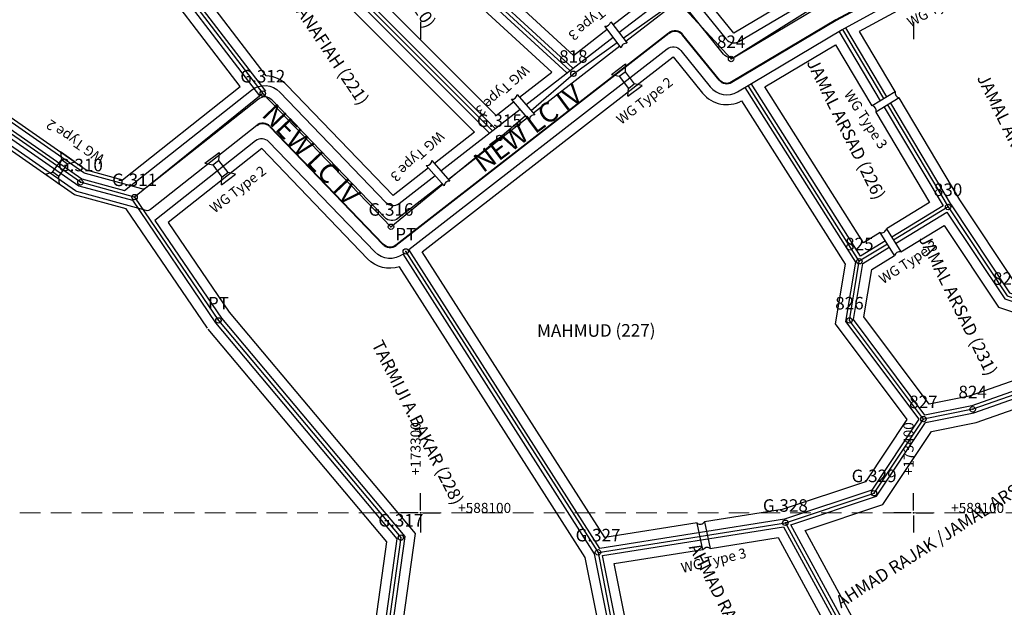
# Model space of a CAD drawing. Units: inches. Extents: x -7789 to 15730, y 8330 to 14541.
# Drawn here: x 14241 to 14289, y 12953 to 12982 of the extents above; entities that cross this region are included whole.
import ezdxf
from ezdxf.enums import TextEntityAlignment as Align

# ---------------------------------------------------------------- set-up
doc = ezdxf.new("R2010")
doc.units = ezdxf.units.IN
doc.header["$MEASUREMENT"] = 0
doc.linetypes.add('DASHDOT', pattern=[1, 0.5, -0.25, 0, -0.25])
doc.linetypes.add('DASHEDX2', pattern=[1.5, 1, -0.5])
for name, color, linetype in [('BATAS DESA', 6, 'Continuous'), ('BULAT1', 7, 'Continuous'), ('Double', 144, 'Continuous'), ('Grid', 7, 'Continuous'), ('Nama 1', 7, 'Continuous'), ('PATOK1', 7, 'Continuous'), ('tambak', 7, 'Continuous'), ('Tanggul', 7, 'Continuous')]:
    doc.layers.add(name, color=color, linetype=linetype)
doc.layers.add('Sal_existing', color=1, linetype='Continuous', lineweight=15)
doc.styles.add('L100', font='simplex.shx', dxfattribs={"height": 2.54})
doc.styles.add('L80', font='simplex.shx', dxfattribs={"height": 2.03})
doc.styles.get("Standard").update_dxf_attribs({"font": 'simplex.shx'})

msp = doc.modelspace()

# ---------------------------------------------------------------- linework, layer by layer
at = {"layer": 'BATAS DESA', "color": 6}
for p, q in [((14269.598, 12979.025), (14270.286, 12979.546)), ((14270.286, 12979.546), (14270.259, 12979.162)), ((14269.598, 12979.025), (14269.975, 12978.947)), ((14269.973, 12978.946), (14270.421, 12978.355)), ((14269.975, 12978.947), (14270.259, 12979.162)), ((14270.26, 12979.163), (14270.709, 12978.571)), ((14270.395, 12977.972), (14271.083, 12978.493)), ((14270.422, 12978.356), (14270.709, 12978.571)), ((14271.083, 12978.493), (14270.706, 12978.571)), ((14270.395, 12977.972), (14270.422, 12978.356)), ((14242.777, 12975.262), (14242.819, 12974.88)), ((14243.484, 12974.768), (14242.777, 12975.262)), ((14249.807, 12974.712), (14250.494, 12975.233)), ((14250.494, 12975.233), (14250.467, 12974.85)), ((14242.392, 12974.274), (14242.818, 12974.883)), ((14242.687, 12974.068), (14243.112, 12974.675)), ((14243.11, 12974.676), (14242.818, 12974.883)), ((14243.484, 12974.768), (14243.11, 12974.676)), ((14249.807, 12974.712), (14250.183, 12974.634)), ((14250.182, 12974.633), (14250.629, 12974.042)), ((14250.183, 12974.634), (14250.467, 12974.85)), ((14250.469, 12974.851), (14250.918, 12974.258)), ((14242.02, 12974.181), (14242.393, 12974.273)), ((14242.727, 12973.686), (14242.02, 12974.181)), ((14242.685, 12974.069), (14242.393, 12974.273)), ((14250.604, 12973.66), (14251.291, 12974.181)), ((14250.631, 12974.044), (14250.918, 12974.258)), ((14251.291, 12974.181), (14250.915, 12974.259)), ((14242.727, 12973.686), (14242.685, 12974.069)), ((14250.604, 12973.66), (14250.631, 12974.044))]:
    msp.add_line(p, q, dxfattribs=at)
at = {"layer": 'BULAT1', "color": 1, "ltscale": 10}
for centre in [(14275.422, 12979.787), (14275.422, 12979.787), (14267.742, 12979.067), (14267.742, 12979.067), (14252.622, 12978.107), (14264.142, 12975.947), (14243.742, 12973.787), (14246.382, 12973.067), (14285.982, 12972.587), (14285.982, 12972.587), (14258.862, 12971.627), (14259.582, 12970.427), (14281.662, 12969.947), (14281.662, 12969.947), (14250.462, 12967.067), (14281.182, 12967.067), (14281.182, 12967.067), (14287.182, 12962.747), (14287.182, 12962.747), (14284.782, 12962.267), (14284.782, 12962.267), (14282.382, 12958.667), (14278.062, 12957.227), (14259.342, 12956.507), (14268.942, 12955.787)]:
    msp.add_circle(centre, 0.132, dxfattribs=at)
for p in [(14275.422, 12979.787), (14275.422, 12979.787), (14267.742, 12979.067), (14267.742, 12979.067), (14252.622, 12978.107), (14264.142, 12975.947), (14243.742, 12973.787), (14246.382, 12973.067), (14285.982, 12972.587), (14285.982, 12972.587), (14258.862, 12971.627), (14259.582, 12970.427), (14281.662, 12969.947), (14281.662, 12969.947), (14250.462, 12967.067), (14281.182, 12967.067), (14281.182, 12967.067), (14287.182, 12962.747), (14287.182, 12962.747), (14284.782, 12962.267), (14284.782, 12962.267), (14282.382, 12958.667), (14278.062, 12957.227), (14259.342, 12956.507), (14268.942, 12955.787)]:
    msp.add_point(p, dxfattribs=at)
at = {"layer": 'Double', "color": 6}
for p, q in [((14270.071, 12980.334), (14269.269, 12981.382)), ((14269.558, 12981.597), (14270.36, 12980.548)), ((14265, 12978.057), (14265.869, 12977.062)), ((14282.29, 12977.517), (14283.414, 12978.209)), ((14265.594, 12976.83), (14264.725, 12977.824)), ((14283.598, 12977.899), (14282.474, 12977.207)), ((14260.858, 12974.841), (14261.726, 12973.847)), ((14261.451, 12973.614), (14260.583, 12974.608)), ((14283.375, 12970.223), (14282.676, 12971.343)), ((14282.985, 12971.529), (14283.683, 12970.409)), ((14274.048, 12955.913), (14273.77, 12957.203)), ((14274.123, 12957.273), (14274.401, 12955.983))]:
    msp.add_line(p, q, dxfattribs=at)
at = {"layer": 'Double', "color": 144}
for points in [[(14252.479, 12977.998), (14246.851, 12985.339), (14246.854, 12985.342), (14239.814, 12994.963), (14229.271, 12994.494), (14228.569, 12984.432), (14229.452, 12983.769), (14230.643, 12982.817), (14232.798, 12981.62), (14243.82, 12973.953), (14245.891, 12973.388), (14252.07, 12978.27, -0.385964), (14253.454, 12978.176), (14258.617, 12972.81, 0.383486), (14259.257, 12972.764), (14261.007, 12974.123)], [(14269.959, 12981.072), (14272.205, 12982.815, -0.407844), (14273.639, 12982.65), (14275.186, 12980.745, 0.372359), (14275.804, 12980.635), (14279.782, 12983.003)], [(14276.088, 12978.401), (14281.473, 12969.909), (14280.992, 12967.021), (14284.562, 12962.261), (14282.267, 12958.818), (14278.019, 12957.403), (14269.03, 12955.983), (14259.735, 12970.522), (14272.302, 12980.278, -0.407844), (14272.969, 12980.201), (14274.407, 12978.429, 0.372359), (14275.736, 12978.192), (14280.823, 12981.22)]]:
    msp.add_lwpolyline(points, format="xyb", dxfattribs=at)
for points in [[(14267.43, 12979.109), (14255.714, 12989.869), (14255.727, 12989.881), (14253.843, 12991.974), (14252.627, 12990.15)], [(14267.719, 12979.333), (14256.251, 12989.865), (14259.028, 12992.334)], [(14252.428, 12989.851), (14251.654, 12988.69), (14263.942, 12976.401)], [(14252.765, 12978.217), (14247.354, 12985.275), (14251.407, 12988.427), (14263.656, 12976.179)], [(14286.132, 12972.687), (14288.978, 12968.418), (14290.286, 12967.982), (14297.712, 12971.927), (14293.555, 12977.471), (14291.857, 12977.956), (14288.209, 12985.251)], [(14238.413, 12944.734), (14235.253, 12951.33), (14225.612, 12961.693), (14219.436, 12964.799), (14230.441, 12978.473), (14232.735, 12981.225), (14243.665, 12973.622), (14246.271, 12972.911), (14250.319, 12966.958), (14259.153, 12956.453), (14257.714, 12946.14), (14259.722, 12943.379), (14263.355, 12942.894), (14269.64, 12938.471), (14267.508, 12935.865), (14274.325, 12927.831)], [(14280.666, 12981.134), (14282.683, 12977.758)], [(14280.982, 12981.306), (14282.989, 12977.947)], [(14265.434, 12977.56), (14269.675, 12980.851)], [(14282.932, 12970.934), (14281.719, 12970.193), (14276.397, 12978.586)], [(14283.174, 12977.638), (14286.134, 12972.683)], [(14261.292, 12974.344), (14265.149, 12977.338)], [(14282.867, 12977.449), (14285.736, 12972.648), (14283.239, 12971.121)], [(14283.429, 12970.816), (14285.928, 12972.343), (14288.747, 12968.116), (14290.175, 12967.64), (14291.73, 12964.529), (14287.135, 12962.921), (14284.858, 12962.466), (14281.372, 12967.113), (14281.826, 12969.836), (14283.122, 12970.628)], [(14296.649, 12950.546), (14293.703, 12948.82), (14291.277, 12951.73), (14286.118, 12946.816), (14284.847, 12946.18), (14281.097, 12952.039), (14278.323, 12957.124), (14282.498, 12958.516), (14284.891, 12962.105), (14287.23, 12962.573), (14291.892, 12964.205), (14293.486, 12961.018), (14293.731, 12958.077), (14295.396, 12957.14)], [(14280.683, 12943.209), (14276.188, 12939.962), (14275.333, 12941.246), (14270.552, 12948.656), (14269.155, 12955.639), (14277.965, 12957.029), (14280.787, 12951.855), (14284.539, 12945.993), (14280.975, 12943.42)]]:
    msp.add_lwpolyline(points, dxfattribs=at)
at = {"layer": 'Double', "color": 6}
for points in [[(14260.691, 12974.485), (14258.962, 12973.143), (14253.8, 12978.509, 0.18986), (14252.792, 12978.97), (14248.025, 12985.188), (14251.368, 12987.788), (14262.932, 12976.224), (14260.975, 12974.706)], [(14272.596, 12979.898), (14274.035, 12978.126, 0.3615), (14275.932, 12977.751), (14280.97, 12969.807), (14280.485, 12966.897), (14283.974, 12962.245), (14281.959, 12959.222), (14277.905, 12957.87), (14274.123, 12957.273)]]:
    msp.add_lwpolyline(points, format="xyb", dxfattribs=at)
for points in [[(14229.752, 12984.144), (14230.911, 12983.217), (14233.052, 12982.028), (14244.026, 12974.394), (14245.784, 12973.914), (14251.526, 12978.452), (14246.47, 12985.047)], [(14283.583, 12977.89), (14286.54, 12972.94), (14289.286, 12968.822), (14290.242, 12968.503), (14296.991, 12972.088), (14293.267, 12977.053), (14291.522, 12977.552), (14288.002, 12984.591)], [(14284.75, 12982.816), (14281.65, 12981.124), (14283.398, 12978.199)], [(14249.922, 12966.688), (14245.973, 12972.494), (14243.459, 12973.18), (14232.822, 12980.58), (14230.81, 12978.166)], [(14282.677, 12971.341), (14281.872, 12970.849), (14277.067, 12978.426), (14280.503, 12980.471), (14282.274, 12977.507)], [(14273.767, 12957.217), (14269.266, 12956.506), (14260.376, 12970.411), (14272.596, 12979.898)], [(14282.458, 12977.198), (14285.08, 12972.809), (14282.985, 12971.529)], [(14283.683, 12970.409), (14285.785, 12971.693), (14288.439, 12967.713), (14289.834, 12967.247), (14291.057, 12964.802), (14287.008, 12963.385), (14285.061, 12962.996), (14281.88, 12967.237), (14282.264, 12969.541), (14283.376, 12970.221)], [(14249.951, 12966.649), (14258.648, 12956.307), (14257.212, 12946.014), (14259.455, 12942.93), (14263.175, 12942.434), (14268.942, 12938.376), (14266.883, 12935.859), (14273.959, 12927.52)], [(14296.399, 12950.956), (14293.811, 12949.439), (14291.318, 12952.431), (14285.839, 12947.213), (14285.018, 12946.803), (14281.511, 12952.283), (14279.019, 12956.85), (14282.806, 12958.113), (14285.18, 12961.673), (14287.357, 12962.109), (14291.652, 12963.612), (14293.015, 12960.886), (14293.274, 12957.783), (14295.167, 12956.718)], [(14274.401, 12955.981), (14277.706, 12956.503), (14280.374, 12951.611), (14283.89, 12946.117), (14280.681, 12943.8)], [(14280.389, 12943.589), (14276.311, 12940.643), (14275.734, 12941.509), (14271.005, 12948.839), (14269.724, 12955.242), (14274.045, 12955.925)]]:
    msp.add_lwpolyline(points, dxfattribs=at)
for centre, radius, start, end in [((14269.301, 12981.642), 0.262, 263.0356, 349.967), ((14270.317, 12980.303), 0.248, 79.9328, 173.0192), ((14264.74, 12978.085), 0.262, 266.7753, 353.7067), ((14283.653, 12978.141), 0.248, 164.1504, 257.2368), ((14282.219, 12977.265), 0.262, 347.2532, 74.1846), ((14265.841, 12976.816), 0.248, 83.6725, 176.7589), ((14260.597, 12974.87), 0.262, 266.7749, 353.7063), ((14261.699, 12973.6), 0.248, 83.6721, 176.7586), ((14282.743, 12971.582), 0.248, 254.4942, 347.5806), ((14283.627, 12970.153), 0.262, 77.597, 164.5284), ((14273.913, 12957.405), 0.248, 234.6979, 327.7843), ((14274.262, 12955.761), 0.262, 57.8007, 144.7321)]:
    msp.add_arc(centre, radius, start, end, dxfattribs=at)
at = {"layer": 'Grid', "color": 3, "linetype": 'DASHDOT', "lineweight": 30, "ltscale": 10}
for points in [[(14260.302, 12981.587), (14260.302, 12980.747)], [(14284.302, 12981.587), (14284.302, 12980.747)], [(14260.302, 12957.827), (14260.302, 12958.667)], [(14284.302, 12957.827), (14284.302, 12958.667)], [(14260.182, 12957.707), (14259.342, 12957.707)], [(14260.302, 12957.587), (14260.302, 12956.747)], [(14260.422, 12957.707), (14261.262, 12957.707)], [(14284.182, 12957.707), (14283.342, 12957.707)], [(14284.302, 12957.587), (14284.302, 12956.747)], [(14284.422, 12957.707), (14285.262, 12957.707)]]:
    msp.add_lwpolyline(points, dxfattribs=at)
at = {"layer": 'Grid', "color": 0, "linetype": 'DASHEDX2', "lineweight": 5}
msp.add_lwpolyline([(13996.302, 12957.707), (14956.302, 12957.707)], dxfattribs=at)
at = {"layer": 'Grid', "color": 3, "linetype": 'DASHDOT', "lineweight": 30, "ltscale": 10}
for p in [(14260.302, 12957.707), (14284.302, 12957.707)]:
    msp.add_point(p, dxfattribs=at)
at = {"layer": 'Sal_existing', "color": 2, "lineweight": 40}
for p, q in [((14280.54, 12981.694), (14284.278, 12983.734)), ((14275.454, 12978.667), (14280.54, 12981.694)), ((14259.11, 12970.736), (14272.39, 12981.045)), ((14273.057, 12980.968), (14274.836, 12978.777)), ((14252.968, 12976.5), (14258.47, 12970.782))]:
    msp.add_line(p, q, dxfattribs=at)
for centre, start, end in [((14272.684, 12980.666), 39.0696, 127.8207), ((14275.209, 12979.079), 219.0696, 300.7627), ((14252.622, 12976.167), 43.8962, 128.3154), ((14258.816, 12971.115), 223.8962, 307.8207)]:
    msp.add_arc(centre, 0.48, start, end, dxfattribs=at)
at = {"layer": 'tambak', "lineweight": -3, "ltscale": 10}
for points in [[(14230.994, 13006.839), (14240.622, 12996.107), (14239.902, 12995.147), (14229.102, 12994.667), (14239.902, 12995.147), (14247.102, 12985.307), (14252.622, 12978.107), (14258.862, 12971.627), (14261.384, 12973.69)], [(14267.575, 12979.221), (14255.982, 12989.867), (14253.844, 12992.204)], [(14270.168, 12980.8), (14272.782, 12982.667), (14275.422, 12979.787), (14279.982, 12982.667), (14287.662, 12986.747), (14294.142, 12989.147), (14298.702, 12991.547)], [(14247.102, 12985.307), (14251.422, 12988.667), (14263.799, 12976.29)], [(14246.382, 12973.067), (14243.742, 12973.787), (14232.702, 12981.467), (14230.302, 12978.587)], [(14280.839, 12981.228), (14282.845, 12977.858)], [(14265.679, 12977.279), (14267.742, 12979.067), (14269.875, 12980.59)], [(14283.029, 12977.549), (14285.982, 12972.587), (14288.862, 12968.267), (14290.302, 12967.787), (14291.982, 12964.427), (14287.182, 12962.747), (14284.782, 12962.267), (14281.182, 12967.067), (14281.662, 12969.947), (14276.243, 12978.494)], [(14252.622, 12978.107), (14246.382, 12973.067), (14250.462, 12967.067), (14259.342, 12956.507), (14257.902, 12946.187), (14259.822, 12943.547), (14263.422, 12943.067), (14269.902, 12938.507), (14270.862, 12938.267), (14272.22, 12939.172)], [(14261.663, 12973.919), (14264.142, 12975.947), (14265.407, 12977.043)], [(14285.982, 12972.587), (14283.334, 12970.969)], [(14259.592, 12970.412), (14268.942, 12955.787), (14270.142, 12949.547), (14270.382, 12948.587)], [(14283.027, 12970.781), (14281.662, 12969.947)], [(14268.942, 12955.787), (14278.062, 12957.227), (14282.382, 12958.667), (14284.782, 12962.267)], [(14284.782, 12945.947), (14280.942, 12951.947), (14278.062, 12957.227)]]:
    msp.add_lwpolyline(points, dxfattribs=at)
at = {"layer": 'tambak', "color": 2, "lineweight": 30, "ltscale": 10}
for points in [[(14294.01, 12989.147), (14287.794, 12986.747), (14280.065, 12982.528), (14275.676, 12979.916, -0.372359), (14275.058, 12980.026), (14273.21, 12982.302, 0.407844), (14272.543, 12982.379), (14270.295, 12980.633)], [(14261.371, 12973.706), (14259.203, 12972.024, -0.383486), (14258.563, 12972.07), (14253.056, 12977.793, 0.385964), (14252.413, 12977.837), (14246.941, 12973.513, -0.238098), (14246.729, 12973.47), (14243.988, 12974.217, -0.085596), (14243.914, 12974.252), (14232.796, 12981.987, 0.388974), (14232.474, 12981.943), (14229.933, 12978.894)], [(14252.325, 12976.544), (14247.156, 12972.46, -0.238098), (14246.944, 12972.416), (14243.576, 12973.335, -0.085596), (14243.502, 12973.369), (14232.97, 12980.696, 0.388974), (14232.648, 12980.653), (14230.671, 12978.28)]]:
    msp.add_lwpolyline(points, format="xyb", dxfattribs=at)
for points in [[(14270.01, 12980.413), (14265.798, 12977.143)], [(14265.513, 12976.922), (14261.655, 12973.927)]]:
    msp.add_lwpolyline(points, dxfattribs=at)
at = {"layer": 'Tanggul', "color": 6}
for points in [[(14273.988, 12982.981), (14282.559, 12988.757), (14275.088, 12999.843), (14279.32, 13003.69, 0.138931), (14280.142, 13003.75), (14281.263, 13004.158, 0.160838), (14282.007, 13004.746), (14283.269, 13006.658, 0.19334), (14283.495, 13007.762), (14282.856, 13011.264), (14284.216, 13013.482), (14292.734, 13006.956), (14293.954, 13004.461), (14297.553, 12994.384), (14297.541, 12992.172), (14293.583, 12990.088), (14287.359, 12987.685), (14279.553, 12983.425), (14275.559, 12981.047), (14274.011, 12982.953, 0.006077), (14273.988, 12982.981)], [(14266.444, 12946.306), (14269.656, 12948.853), (14268.319, 12955.536), (14259.279, 12969.676, -0.286523), (14257.726, 12970.067), (14252.572, 12975.424), (14248.022, 12971.829), (14250.989, 12967.466), (14260.037, 12956.707), (14258.593, 12946.36), (14260.19, 12944.164), (14263.232, 12943.758), (14266.162, 12946.082)]]:
    msp.add_lwpolyline(points, format="xyb", dxfattribs=at)
for points in [[(14269.668, 12981.453), (14272.061, 12983.311), (14271.902, 12985.063), (14266.755, 12992), (14265.889, 12991.784), (14262.468, 12994.749), (14259.625, 12992.222)], [(14259.355, 12991.982), (14256.967, 12989.859), (14267.745, 12979.961), (14269.383, 12981.233)], [(14252.822, 12989.577), (14252.272, 12988.751), (14263.982, 12977.04), (14264.833, 12977.701)], [(14265.118, 12977.922), (14266.687, 12979.14), (14255.389, 12989.516)]]:
    msp.add_lwpolyline(points, dxfattribs=at)
at = {"layer": 'Tanggul', "color": 4}
msp.add_lwpolyline([(14280.805, 12981.21), (14284.531, 12983.243)], dxfattribs=at)
at = {"layer": 'Tanggul', "color": 144}
msp.add_lwpolyline([(14259.448, 12970.3, -0.383486), (14258.072, 12970.4), (14252.917, 12975.757, 0.385964), (14252.274, 12975.801), (14247.374, 12971.929), (14250.606, 12967.176), (14259.532, 12956.562), (14258.091, 12946.234), (14259.922, 12943.715), (14263.37, 12943.256), (14266.454, 12945.701)], format="xyb", dxfattribs=at)
msp.add_lwpolyline([(14266.736, 12945.925), (14270.184, 12948.66), (14268.772, 12955.719), (14259.449, 12970.301)], dxfattribs=at)

# ---------------------------------------------------------------- texts
at = {"layer": 'Grid', "color": 3, "linetype": 'DASHDOT', "lineweight": 30, "ltscale": 10, "style": 'L80'}
for s, p in [('+173300', (14260.302, 12960.827)), ('+173400', (14284.302, 12960.827))]:
    msp.add_text(s, height=0.4872, rotation=90, dxfattribs=at).set_placement(p, align=Align.CENTER)
for p in [(14263.422, 12957.707), (14287.422, 12957.707)]:
    msp.add_text('+588100', height=0.4872, dxfattribs=at).set_placement(p, align=Align.CENTER)
at = {"layer": 'Nama 1', "ltscale": 10, "style": 'L100'}
for s, rotation, p in [(' BASYAH ALI (220)', 303.9635, (14258.931, 12984.223)), ('H.HANAFIAH (221)', 303.9635, (14255.624, 12980.555)), ('JAMAL ARSAD (226)', 296.3066, (14281.023, 12976.38)), ('JAMAL ARSAD (381)', 296.3066, (14289.312, 12975.64)), ('JAMAL ARSAD (231)', 296.3066, (14286.476, 12967.817)), ('MAHMUD (227)', 0.2495, (14268.856, 12966.58)), ('TARMIJI A.BAKAR (228)', 296.8297, (14260.168, 12962.11)), ('AHMAD RAJAK /JAMAL ARSYAD (232)', 32.5591, (14286.522, 12957.089)), ('AHMAD RAJAK /JAMAL ARSYAD (233)', 296.8297, (14276.787, 12949.91))]:
    msp.add_text(s, height=0.6096, rotation=rotation, dxfattribs=at).set_placement(p, align=Align.MIDDLE_CENTER)
at = {"layer": 'PATOK1', "color": 3, "ltscale": 10, "style": 'L100'}
for s, p in [('824', (14275.422, 12980.627)), ('824', (14275.422, 12980.627)), ('818', (14267.742, 12979.907)), ('818', (14267.742, 12979.907)), ('G.312', (14252.622, 12978.947)), ('G.315', (14264.142, 12976.787)), ('G.310', (14243.742, 12974.627)), ('G.311', (14246.382, 12973.907)), ('830', (14285.982, 12973.427)), ('830', (14285.982, 12973.427)), ('G.316', (14258.862, 12972.467)), ('PT', (14259.582, 12971.267)), ('825', (14281.662, 12970.787)), ('825', (14281.662, 12970.787)), ('829', (14288.862, 12969.107)), ('829', (14288.862, 12969.107)), ('PT', (14250.462, 12967.907)), ('826', (14281.182, 12967.907)), ('826', (14281.182, 12967.907)), ('824', (14287.182, 12963.587)), ('824', (14287.182, 12963.587)), ('827', (14284.782, 12963.107)), ('827', (14284.782, 12963.107)), ('G.329', (14282.382, 12959.507)), ('G.328', (14278.062, 12958.067)), ('G.317', (14259.342, 12957.347)), ('G.327', (14268.942, 12956.627))]:
    msp.add_text(s, height=0.6096, dxfattribs=at).set_placement(p, align=Align.MIDDLE_CENTER)
at = {"layer": 'tambak', "color": 3, "ltscale": 10, "style": 'L100'}
for s, rotation, p in [('WG Type 3', 218.7251, (14268.865, 12981.841)), ('WG Type 3', 28.5432, (14285.466, 12982.306)), ('WG Type 3', 222.4647, (14264.292, 12978.256)), ('WG Type 2', 37.8547, (14271.201, 12977.758)), ('WG Type 3', 302.9426, (14281.977, 12976.851)), ('WG Type 2', 145.7209, (14243.489, 12975.761)), ('WG Type 3', 222.4644, (14260.149, 12975.04)), ('WG Type 2', 37.8547, (14251.41, 12973.445)), ('WG Type 3', 33.2865, (14284.042, 12969.913)), ('WG Type 3', 13.4901, (14274.571, 12955.395))]:
    msp.add_text(s, height=0.4877, rotation=rotation, dxfattribs=at).set_placement(p, align=Align.MIDDLE_CENTER)
at = {"layer": 'tambak', "color": 151, "char_height": 0.96, "width": 9.01332, "attachment_point": 1}
for insert, rotation in [((14262.768, 12974.992), 36.6268), ((14253.22, 12977.704), 313.4852)]:
    msp.add_mtext('{\\fBook Antiqua|b1|i0|c0|p18;NEW LC IV}', dxfattribs=dict(at, insert=insert, rotation=rotation))

doc.saveas('drawing.dxf')
